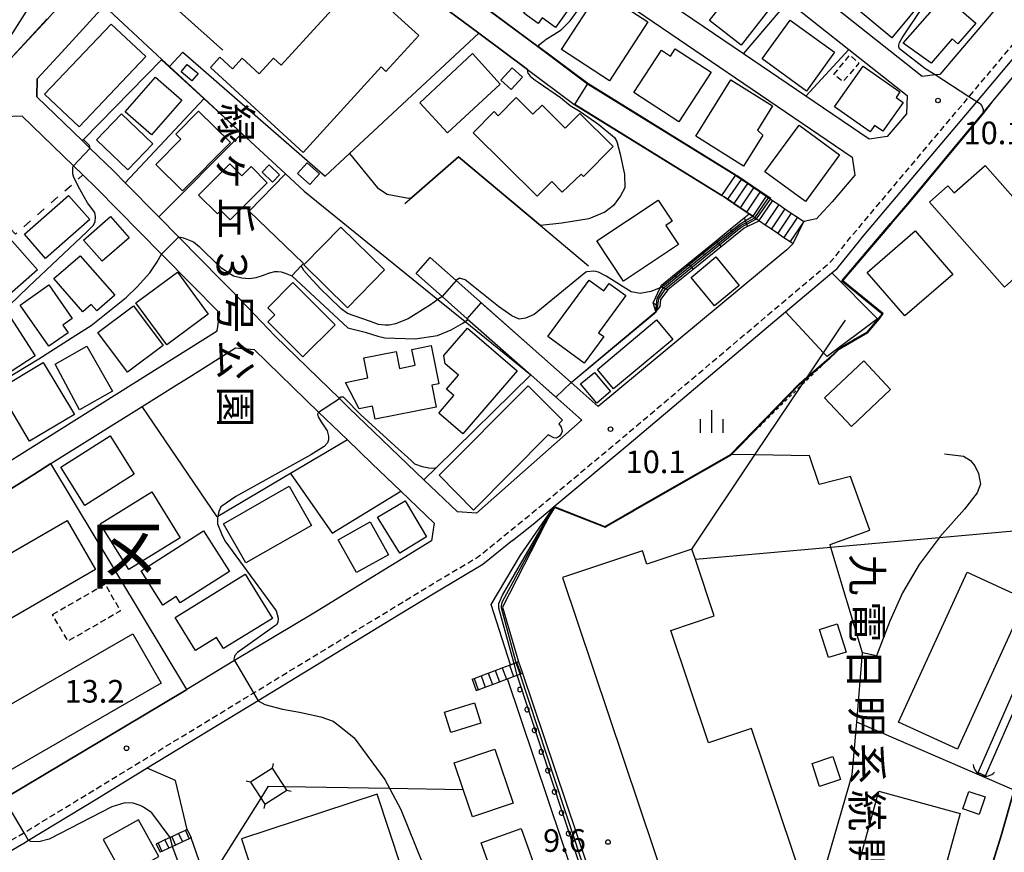
# Model space of a CAD drawing. Extents: x -14000 to -12000, y 97500 to 99000.
# Drawn here: x -13068 to -12905, y 98318 to 98456 of the extents above; entities that cross this region are included whole.
import ezdxf
from ezdxf.enums import TextEntityAlignment as Align

# ---------------------------------------------------------------- set-up
doc = ezdxf.new("R2010")
doc.units = 0
for name, pattern in [('221300', [1.5, 1, -0.5]), ('300300', [1.5, 1, -0.5]), ('620100', [3, 1.5, -1.5]), ('630100', [1, 0.5, -0.5])]:
    doc.linetypes.add(name, pattern=pattern)
for name, color, linetype in [('2101000', 7, 'Continuous'), ('2101001', 7, 'Continuous'), ('2213000', 7, '221300'), ('2214000', 3, 'Continuous'), ('2214111', 3, 'Continuous'), ('2214121', 3, 'Continuous'), ('2214990', 3, 'Continuous'), ('3001000', 4, 'Continuous'), ('3002000', 5, 'Continuous'), ('3003000', 7, '300300'), ('3004000', 5, 'Continuous'), ('4219000', 1, 'Continuous'), ('4219990', 1, 'Continuous'), ('4235000', 7, 'Continuous'), ('4235990', 7, 'Continuous'), ('4265000', 1, '426500'), ('5101000', 4, 'Continuous'), ('5101001', 4, 'Continuous'), ('6101110', 6, 'Continuous'), ('6101121', 6, 'Continuous'), ('6101990', 6, 'Continuous'), ('6110000', 1, '611000'), ('6110110', 1, '611011'), ('6110120', 1, 'Continuous'), ('6110990', 1, 'Continuous'), ('6130000', 3, '613000'), ('6201000', 6, '620100'), ('6301000', 3, '630100'), ('6334000', 3, 'Continuous'), ('7101000', 2, 'Continuous'), ('7101001', 8, 'Continuous'), ('7102000', 6, 'Continuous'), ('7102001', 8, 'Continuous'), ('7312000', 1, 'Continuous'), ('8111000', 7, 'Continuous'), ('8131000', 7, 'Continuous'), ('8162000', 3, 'Continuous')]:
    doc.layers.add(name, color=color, linetype=linetype)
doc.styles.add('@PlotAnnotation', font='@MS Gothic.ttf')
doc.styles.add('PlotAnnotation', font='MS Gothic.ttf')
doc.linetypes.add('426500', pattern='A,5,[7,dmdr.shx,S=0.05,R=0,X=0,Y=0],5', length=10)
doc.linetypes.add('611000', pattern='A,1,[3,dmdr.shx,S=0.2,R=0,X=0,Y=0],1', length=2)
doc.linetypes.add('611011', pattern='A,1,[3,dmdr.shx,S=0.2,R=0,X=0,Y=0],1', length=2)
doc.linetypes.add('613000', pattern='A,1,-0.75,[1,dmdr.shx,S=0.15,R=0,X=0,Y=0],-0.75,1', length=3.5)

# ---------------------------------------------------------------- blocks, each defined once
blk = doc.blocks.new('421900')
at = {"layer": '4219990'}
blk.add_arc((-0.313, 0), 0.812, 292.61986, 67.38014, dxfattribs=at)
blk = doc.blocks.new('633400')
at = {"layer": '6334000'}
for points in [[(0, -0.75), (0, 0.75)], [(-0.75, -0.75), (-0.75, 0.15)], [(0.75, -0.75), (0.75, 0.15)]]:
    blk.add_lwpolyline(points, dxfattribs=at)
blk = doc.blocks.new('731200')
at = {"layer": '7312000'}
blk.add_circle((0, 0), 0.15, dxfattribs=at)

msp = doc.modelspace()

# ---------------------------------------------------------------- linework, layer by layer
at = {"layer": '2101000', "flags": 128}
for points in [[(-12917.18, 98520.67), (-12933.54, 98510.78), (-12944.54, 98503.96), (-12952.65, 98498.94), (-12960.87, 98493.84), (-12974.34, 98484.64), (-12990.01, 98473.95), (-12971.41, 98461.31), (-12930.12, 98433.25), (-12929.72, 98430.23), (-12933.44, 98425.81), (-12934.87, 98424.3), (-12936.07, 98423.03), (-12938.16, 98422.55)], [(-12905.47, 98478.18), (-12897.81, 98471.02), (-12897.74, 98468.01), (-12915.64, 98446.94), (-12916.42, 98446.85), (-12918.54, 98446.57), (-12931.53, 98456.83), (-12944.73, 98467.24), (-12965.16, 98483.37), (-12964.84, 98486.29), (-12958.69, 98490.49), (-12951.2, 98495.13), (-12941.01, 98501.44)], [(-13028.81, 98485.66), (-13025.58, 98482.75), (-13000.67, 98460.25), (-12992.02, 98453.79), (-12983.94, 98447.76), (-12976.27, 98442.03), (-12951.73, 98426.86)], [(-12927.33, 98436.19), (-12937.85, 98443.34), (-12948.17, 98450.35), (-12968.21, 98463.97), (-12982.2, 98473.48), (-12981.11, 98475.18), (-12971.9, 98481.47), (-12969.04, 98481.33), (-12948.33, 98464.99), (-12940.74, 98458.99), (-12930.69, 98451.07), (-12921.05, 98443.46), (-12921.16, 98440.41), (-12924.35, 98436.63), (-12927.33, 98436.19)], [(-13057.7, 98435.93), (-13065.27, 98443.24), (-13065.21, 98446.2), (-13061.14, 98450.62), (-13054.1, 98458.28), (-13051.12, 98461.52), (-13050.66, 98462.02), (-13048.91, 98463.91)], [(-13097.15, 98458.17), (-13089.36, 98454.84), (-13089.23, 98454.78), (-13073.35, 98447.98), (-13070.47, 98448.61), (-13063.55, 98456.12)], [(-13080.14, 98376.4), (-13035.35, 98404.44), (-13034.94, 98407.38), (-13044.58, 98417.17), (-13055.35, 98428.1), (-13057.61, 98430.28), (-13059.19, 98431.81), (-13067.71, 98440.04), (-13070.85, 98439.92), (-13079.9, 98432.24), (-13087.91, 98425.45), (-13104.45, 98411.41), (-13116.63, 98401.08), (-13117.21, 98397.52), (-13109.73, 98379.44)], [(-12983.41, 98397.16), (-12974.95, 98389.68), (-12975.24, 98389.44), (-12992.42, 98374.26), (-12995.57, 98374.45), (-13001.12, 98379.77), (-13013.5, 98391.65), (-13015.13, 98393.24), (-13025.75, 98403.57), (-13029.25, 98407.21), (-13033.02, 98411.13), (-13034.73, 98412.87), (-13041.72, 98419.96), (-13045.04, 98423.33), (-13050.6, 98428.97), (-13052.53, 98430.94), (-13056.45, 98434.72), (-13057.7, 98435.93)], [(-12945.45, 98427.47), (-12946.47, 98428.15), (-12947.5, 98428.85), (-12948.54, 98429.55), (-12949.25, 98430.03), (-12949.47, 98430.17)], [(-12951.73, 98426.86), (-12951.36, 98426.63), (-12950.78, 98426.24), (-12949.74, 98425.54), (-12948.71, 98424.84), (-12947.69, 98424.15)], [(-12945.45, 98427.47), (-12944.39, 98426.76), (-12943.36, 98426.06), (-12942.32, 98425.36), (-12941.28, 98424.66), (-12940.25, 98423.96), (-12939.21, 98423.26), (-12938.16, 98422.55)], [(-12947.69, 98424.15), (-12947.2, 98423.83), (-12946.63, 98423.44), (-12945.59, 98422.74), (-12945.5, 98422.68), (-12944.56, 98422.04), (-12943.52, 98421.34), (-12942.49, 98420.64), (-12941.45, 98419.94), (-12940.41, 98419.24), (-12939.95, 98418.93)], [(-12939.95, 98418.93), (-12940.97, 98417.86), (-12941.91, 98417.08), (-12972.23, 98391.94), (-12976.72, 98395.91)], [(-12976.72, 98395.91), (-12981.59, 98400.22), (-12995.76, 98412.77), (-13000.08, 98416.59)], [(-13002.39, 98413.97), (-12998.09, 98410.16), (-12993.92, 98406.47), (-12983.41, 98397.16)], [(-13042.17, 98395.45), (-13039.58, 98397.08)], [(-13099.07, 98353.83), (-13100.35, 98356.95), (-13099.19, 98359.74), (-13065.78, 98380.66), (-13062.92, 98382.46), (-13047.83, 98391.91)], [(-12868.48, 98392.61), (-12875.82, 98381.48), (-12881.89, 98372.23), (-12886.59, 98364.67), (-12890.24, 98359.5), (-12892.71, 98355.14), (-12894.33, 98352.09), (-12895.83, 98349.09), (-12897.4, 98345.53), (-12899.05, 98341.32), (-12900.76, 98336.45), (-12902.78, 98330.09), (-12903.28, 98328.36), (-12905.48, 98320.82), (-12908.16, 98312.1), (-12909.87, 98307.23), (-12912.15, 98301.81), (-12915.97, 98294.34), (-12927.71, 98273.19), (-12930.71, 98267.79), (-12931.43, 98266.49), (-12934.03, 98261.84), (-12935.08, 98259.97), (-12935.1, 98259.93)], [(-13013.8, 98386.4), (-13009.72, 98382.48), (-13004.92, 98377.88)], [(-13004.92, 98377.88), (-12999.42, 98372.6), (-12999.87, 98369.68), (-13019.36, 98357.71), (-13032.48, 98349.82), (-13040.4, 98345.05)], [(-12986.41, 98369.72), (-12991.35, 98365.74), (-12999.3, 98361), (-13005.34, 98357.33)], [(-13040.4, 98345.05), (-13040.58, 98344.94), (-13074.33, 98324.82), (-13082.46, 98320.05), (-13085.41, 98320.68), (-13090.8, 98333.77)]]:
    msp.add_lwpolyline(points, dxfattribs=at)
at = {"layer": '2101001', "flags": 128}
for points in [[(-12949.47, 98430.17), (-12974.02, 98445.34), (-12982.25, 98451.49), (-12998.12, 98463.34), (-12998.63, 98463.79)], [(-12986.41, 98369.72), (-12983.03, 98372.45), (-12979.55, 98375.35), (-12979.47, 98375.41), (-12979.41, 98375.46), (-12967.1, 98385.72), (-12941.17, 98407.6), (-12933.5, 98414.08), (-12932.65, 98414.8), (-12928.9, 98419.41), (-12928.54, 98419.84), (-12909.51, 98442.4), (-12896.61, 98457.71)], [(-13002.39, 98413.97), (-13000.08, 98416.59)], [(-13039.58, 98397.08), (-13032.32, 98401.62), (-13029.24, 98401.39), (-13018.57, 98391.01), (-13016.28, 98388.78), (-13013.8, 98386.4)], [(-13047.83, 98391.91), (-13042.17, 98395.45)], [(-13005.34, 98357.33), (-13028.6, 98343.17), (-13046.95, 98332), (-13055.34, 98326.9), (-13066.62, 98320.05), (-13067.44, 98319.55), (-13077.1, 98313.95), (-13077.44, 98310.86), (-13073.68, 98307.06), (-13062.2, 98295.41), (-13057.84, 98291), (-13031.63, 98264.43), (-13020.46, 98253.28), (-13017.86, 98250.69), (-13010.63, 98243.29), (-13003.44, 98235.93)]]:
    msp.add_lwpolyline(points, dxfattribs=at)
at = {"layer": '2213000', "flags": 128}
msp.add_lwpolyline([(-13077.44, 98310.86), (-13078.7, 98312.25), (-13078.96, 98312.97), (-13078.82, 98314.18), (-13078.5, 98314.87), (-13067.6, 98321.19), (-13000.07, 98362.29), (-12992.21, 98366.97), (-12983.98, 98373.61), (-12968.06, 98386.87), (-12933.72, 98415.86), (-12930.05, 98420.36), (-12910.79, 98443.23), (-12874.95, 98485.75), (-12841.1, 98526.72), (-12839.87, 98527.13), (-12838.81, 98527.27), (-12836.86, 98526.77)], dxfattribs=at)
at = {"layer": '2214000', "flags": 128}
for points in [[(-12945.45, 98427.47), (-12946.47, 98428.15), (-12947.5, 98428.85), (-12948.54, 98429.55), (-12949.25, 98430.03), (-12949.47, 98430.17)], [(-12951.73, 98426.86), (-12951.36, 98426.63), (-12950.78, 98426.24), (-12949.74, 98425.54), (-12948.71, 98424.84), (-12947.69, 98424.15)], [(-12945.45, 98427.47), (-12944.39, 98426.76), (-12943.36, 98426.06), (-12942.32, 98425.36), (-12941.28, 98424.66), (-12940.25, 98423.96), (-12939.21, 98423.26), (-12938.16, 98422.55)], [(-12947.69, 98424.15), (-12947.2, 98423.83), (-12946.63, 98423.44), (-12945.59, 98422.74), (-12945.5, 98422.68), (-12944.56, 98422.04), (-12943.52, 98421.34), (-12942.49, 98420.64), (-12941.45, 98419.94), (-12940.41, 98419.24), (-12939.95, 98418.93)], [(-12993.13, 98346.77), (-12992.8, 98346.89), (-12991.63, 98347.32), (-12990.46, 98347.76), (-12989.29, 98348.2), (-12988.12, 98348.63), (-12986.95, 98349.07), (-12986.75, 98349.14), (-12986.17, 98349.36), (-12985.78, 98349.5), (-12985.45, 98349.63)], [(-12992.43, 98344.89), (-12992.11, 98345.01), (-12990.94, 98345.45), (-12989.76, 98345.89), (-12988.59, 98346.32), (-12987.42, 98346.76), (-12987.24, 98346.83), (-12986.25, 98347.19), (-12985.66, 98347.41), (-12985.08, 98347.63), (-12984.75, 98347.75)], [(-13040.33, 98321.83), (-13040.63, 98321.69), (-13041.76, 98321.17), (-13042.9, 98320.64), (-13043.18, 98320.51), (-13044.03, 98320.12), (-13045.17, 98319.6), (-13045.46, 98319.46)], [(-13039.7, 98320.46), (-13040, 98320.33), (-13041.13, 98319.8), (-13042.27, 98319.28), (-13042.79, 98319.04), (-13043.4, 98318.76), (-13044.54, 98318.23), (-13044.83, 98318.1)]]:
    msp.add_lwpolyline(points, dxfattribs=at)
at = {"layer": '2214111', "flags": 128}
for points in [[(-12951.73, 98426.86), (-12949.47, 98430.17)], [(-12993.13, 98346.77), (-12992.43, 98344.89)], [(-13045.46, 98319.46), (-13044.83, 98318.1)]]:
    msp.add_lwpolyline(points, dxfattribs=at)
at = {"layer": '2214121', "flags": 128}
for points in [[(-12939.95, 98418.93), (-12938.16, 98422.55)], [(-12985.45, 98349.63), (-12984.75, 98347.75)], [(-13040.33, 98321.83), (-13039.7, 98320.46)]]:
    msp.add_lwpolyline(points, dxfattribs=at)
at = {"layer": '2214990', "flags": 128}
for points in [[(-12948.54, 98429.55), (-12950.78, 98426.24)], [(-12947.5, 98428.85), (-12949.74, 98425.54)], [(-12946.47, 98428.15), (-12948.71, 98424.84)], [(-12945.43, 98427.45), (-12947.67, 98424.14)], [(-12944.39, 98426.76), (-12946.63, 98423.44)], [(-12943.36, 98426.06), (-12945.59, 98422.74)], [(-12942.32, 98425.36), (-12944.56, 98422.04)], [(-12941.28, 98424.66), (-12943.52, 98421.34)], [(-12940.25, 98423.96), (-12942.49, 98420.64)], [(-12939.21, 98423.26), (-12941.45, 98419.94)], [(-12938.18, 98422.56), (-12940.41, 98419.24)], [(-12985.78, 98349.5), (-12985.08, 98347.63)], [(-12990.46, 98347.76), (-12989.76, 98345.89)], [(-12989.29, 98348.2), (-12988.59, 98346.32)], [(-12988.12, 98348.63), (-12987.42, 98346.76)], [(-12986.95, 98349.07), (-12986.25, 98347.19)], [(-12992.8, 98346.89), (-12992.11, 98345.01)], [(-12991.63, 98347.32), (-12990.94, 98345.45)], [(-13040.63, 98321.69), (-13040, 98320.33)], [(-13044.03, 98320.12), (-13043.4, 98318.76)], [(-13042.9, 98320.64), (-13042.27, 98319.28)], [(-13041.76, 98321.17), (-13041.13, 98319.8)], [(-13045.17, 98319.6), (-13044.54, 98318.23)]]:
    msp.add_lwpolyline(points, dxfattribs=at)
at = {"layer": '3001000', "flags": 128}
for points in [[(-12984.94, 98469.02), (-12974.46, 98461.54), (-12979.32, 98454.72), (-12981.54, 98456.31), (-12982.2, 98455.38), (-12984.58, 98457.08), (-12984, 98457.89), (-12986.53, 98459.69), (-12987.34, 98458.55), (-12989.73, 98460.25), (-12988.93, 98461.36), (-12989.91, 98462.05), (-12984.94, 98469.02)], [(-12953.78, 98455.87), (-12947.66, 98463.76), (-12942.4, 98459.68), (-12948.52, 98451.79), (-12953.78, 98455.87)], [(-12978.31, 98451.07), (-12971.95, 98460.81), (-12964, 98455.63), (-12970.36, 98445.88), (-12978.31, 98451.07)], [(-12921.68, 98452.09), (-12914.83, 98459.94), (-12909.66, 98455.42), (-12912.64, 98452.01), (-12913.56, 98452.81), (-12917.07, 98448.8), (-12921.68, 98452.09)], [(-12940.43, 98455.94), (-12933.06, 98450.59), (-12937.71, 98444.17), (-12945.08, 98449.52), (-12940.43, 98455.94)], [(-13047.2, 98449.91), (-13058.27, 98438.25), (-13063.97, 98443.68), (-13052.96, 98455.24), (-13047.2, 98449.91)], [(-12953.51, 98447.3), (-12958.85, 98439.09), (-12966.32, 98443.95), (-12961.77, 98450.95), (-12960.25, 98449.96), (-12959.47, 98451.17), (-12953.51, 98447.3)], [(-13001.77, 98442.23), (-12993.05, 98450.41), (-12988.46, 98445.3), (-12997.18, 98437.25), (-13001.77, 98442.23)], [(-13040.32, 98448.57), (-13038.54, 98447.09), (-13039.55, 98445.87), (-13041.33, 98447.34), (-13040.32, 98448.57)], [(-12984.78, 98446.47), (-12986.68, 98444.41), (-12988.38, 98445.98), (-12986.48, 98448.04), (-12984.78, 98446.47)], [(-12933.07, 98441.57), (-12928.34, 98448.32), (-12922.24, 98444.04), (-12922.88, 98443.12), (-12921.7, 98442.3), (-12925.06, 98437.51), (-12926.43, 98438.46), (-12927.16, 98437.43), (-12933.07, 98441.57)], [(-13041.23, 98442.66), (-13046.23, 98436.94), (-13050.6, 98440.76), (-13045.6, 98446.47), (-13041.23, 98442.66)], [(-12943.33, 98441.75), (-12945.85, 98437.71), (-12944.96, 98436.89), (-12948.16, 98431.75), (-12956.08, 98436.68), (-12950.24, 98446.06), (-12943.33, 98441.75)], [(-12982.34, 98426.76), (-12992.96, 98437.28), (-12989.5, 98440.77), (-12988.81, 98440.09), (-12985.83, 98443.09), (-12983.04, 98440.32), (-12981.52, 98441.84), (-12977.69, 98438.04), (-12975.29, 98440.47), (-12969.75, 98434.98), (-12974.66, 98430.03), (-12975.05, 98430.41), (-12978.19, 98427.43), (-12979.91, 98429.22), (-12982.34, 98426.76)], [(-13045.54, 98432.01), (-13041.41, 98436.2), (-13042.25, 98437.02), (-13038.46, 98440.87), (-13033.19, 98435.68), (-13041.11, 98427.64), (-13045.54, 98432.01)], [(-13051.24, 98440.4), (-13046.06, 98435.43), (-13050.19, 98431.12), (-13055.38, 98436.09), (-13051.24, 98440.4)], [(-12938.95, 98438.54), (-12932.22, 98433.6), (-12937.89, 98425.86), (-12944.62, 98430.8), (-12938.95, 98438.54)], [(-13027.07, 98428.98), (-13033.24, 98422.84), (-13034.78, 98424.39), (-13035.34, 98423.82), (-13038.46, 98426.95), (-13033.26, 98432.12), (-13031.27, 98430.12), (-13029.74, 98431.65), (-13027.07, 98428.98)], [(-13026.75, 98431.94), (-13025.05, 98430.3), (-13026.21, 98429.09), (-13027.92, 98430.73), (-13026.75, 98431.94)], [(-13018.43, 98430.46), (-13020, 98428.69), (-13022.05, 98430.5), (-13020.47, 98432.27), (-13018.43, 98430.46)], [(-12897.29, 98416.01), (-12901.09, 98412.73), (-12902.23, 98414.07), (-12904.9, 98411.71), (-12917.34, 98425.77), (-12914.28, 98428.47), (-12913.26, 98427.31), (-12908.11, 98431.87), (-12896.88, 98419.17), (-12898.69, 98417.57), (-12897.29, 98416.01)], [(-13076.35, 98427.2), (-13065.16, 98414.57), (-13071.24, 98409.18), (-13082.43, 98421.81), (-13076.35, 98427.2)], [(-13056.5, 98422.88), (-13063.81, 98416.45), (-13067.32, 98420.45), (-13060.02, 98426.87), (-13056.5, 98422.88)], [(-12959.98, 98422.6), (-12961.01, 98421.91), (-12958.92, 98418.78), (-12968.05, 98412.69), (-12972.48, 98419.35), (-12962.32, 98426.12), (-12959.98, 98422.6)], [(-13057.5, 98419.5), (-13053.06, 98423.39), (-13049.98, 98419.88), (-13054.42, 98415.98), (-13057.5, 98419.5)], [(-13014.88, 98421.62), (-13007.65, 98414.54), (-13013.77, 98408.29), (-13021, 98415.37), (-13014.88, 98421.62)], [(-12927.65, 98414.12), (-12919.69, 98421), (-12913.48, 98413.81), (-12921.44, 98406.94), (-12927.65, 98414.12)], [(-13052.34, 98410.35), (-13055.31, 98407.75), (-13056.26, 98408.84), (-13057.63, 98407.63), (-13062.42, 98413.1), (-13058.08, 98416.9), (-13052.34, 98410.35)], [(-12948.85, 98411.99), (-12952.95, 98408.59), (-12956.85, 98413.3), (-12952.75, 98416.7), (-12948.85, 98411.99)], [(-13048.86, 98409.07), (-13041.96, 98414.16), (-13036.84, 98407.21), (-13043.74, 98402.12), (-13048.86, 98409.07)], [(-13059.38, 98406.49), (-13060.95, 98405.38), (-13060.09, 98404.15), (-13063.28, 98401.91), (-13068.04, 98408.71), (-13063.27, 98412.05), (-13059.38, 98406.49)], [(-13022.81, 98412.45), (-13015.82, 98405.47), (-13021.16, 98400.13), (-13026.97, 98405.93), (-13025.81, 98407.09), (-13026.99, 98408.27), (-13022.81, 98412.45)], [(-12967.68, 98410.29), (-12972.19, 98404.15), (-12971.32, 98403.51), (-12974.55, 98399.11), (-12980.57, 98403.53), (-12973.73, 98412.84), (-12971.3, 98411.06), (-12970.4, 98412.29), (-12967.68, 98410.29)], [(-13044.32, 98402.02), (-13050.26, 98397.59), (-13055.17, 98404.18), (-13049.24, 98408.61), (-13044.32, 98402.02)], [(-13065.54, 98400.3), (-13073.52, 98395.15), (-13078.11, 98402.26), (-13070.13, 98407.41), (-13065.54, 98400.3)], [(-12985.66, 98397.83), (-12994.65, 98387.38), (-12998.64, 98390.81), (-12996.14, 98393.72), (-12997.38, 98394.79), (-12995.4, 98397.1), (-12997.62, 98399.01), (-12997.82, 98400.35), (-12993.9, 98404.91), (-12985.66, 98397.83)], [(-12959.88, 98403), (-12969.67, 98394.86), (-12972.35, 98398.04), (-12962.57, 98406.27), (-12959.88, 98403)], [(-13056.97, 98401.9), (-13052.72, 98394.48), (-13058.17, 98391.35), (-13062.2, 98398.91), (-13056.97, 98401.9)], [(-12999.11, 98391.8), (-13009.18, 98389.82), (-13009.61, 98391.99), (-13011.82, 98391.51), (-13014.1, 98395.89), (-13010.39, 98396.65), (-13011.05, 98399.98), (-13005.7, 98401.04), (-13005.15, 98398.24), (-13002.59, 98398.75), (-13003.11, 98401.37), (-12999.89, 98402), (-12998.64, 98395.66), (-12999.82, 98395.43), (-12999.11, 98391.8)], [(-13064.2, 98399.22), (-13059.04, 98390.62), (-13066.47, 98386.17), (-13071.63, 98394.77), (-13064.2, 98399.22)], [(-12934.75, 98393.37), (-12928.24, 98399.49), (-12923.78, 98394.73), (-12930.28, 98388.62), (-12934.75, 98393.37)], [(-12972.83, 98397.57), (-12970.19, 98394.4), (-12972.44, 98392.46), (-12975.15, 98395.66), (-12972.83, 98397.57)], [(-13061.3, 98381.86), (-13053.12, 98387.05), (-13049.11, 98380.72), (-13057.29, 98375.53), (-13061.3, 98381.86)], [(-13041.49, 98370.18), (-13050.03, 98364.9), (-13054.74, 98372.51), (-13046.2, 98377.79), (-13041.49, 98370.18)], [(-13034.3, 98372.51), (-13023.46, 98378.7), (-13019.76, 98372.22), (-13030.61, 98366.03), (-13034.3, 98372.51)], [(-13004.23, 98376.31), (-13000.69, 98370.35), (-13005.12, 98367.61), (-13008.82, 98373.59), (-13004.23, 98376.31)], [(-13010.04, 98372.83), (-13006.99, 98367.33), (-13012.29, 98364.41), (-13015.34, 98369.86), (-13010.04, 98372.83)], [(-13033.35, 98364.59), (-13041.5, 98359.38), (-13042.18, 98360.45), (-13044.37, 98359.04), (-13047.98, 98364.68), (-13037.64, 98371.3), (-13033.35, 98364.59)], [(-13026.21, 98356.81), (-13034.34, 98351.82), (-13035.48, 98353.68), (-13038.99, 98351.52), (-13042.35, 98356.99), (-13030.71, 98364.14), (-13026.21, 98356.81)], [(-12901.37, 98360.01), (-12912.71, 98335.17), (-12922.45, 98339.61), (-12911.1, 98364.46), (-12901.37, 98360.01)], [(-12934.07, 98350.32), (-12935.56, 98355), (-12932.66, 98355.93), (-12931.16, 98351.25), (-12934.07, 98350.32)], [(-12992.73, 98342.83), (-12991.69, 98339.44), (-12996.65, 98337.92), (-12997.69, 98341.31), (-12992.73, 98342.83)], [(-12989.38, 98335.16), (-12986.35, 98326.2), (-12993.05, 98323.93), (-12994.59, 98328.5), (-12996.08, 98332.89), (-12989.38, 98335.16)], [(-12912.27, 98324.5), (-12917.01, 98307.32), (-12917.52, 98305.47), (-12918.72, 98305.81), (-12919.77, 98302.01), (-12932.02, 98305.4), (-12925.72, 98328.21), (-12912.27, 98324.5)], [(-12908.11, 98327.24), (-12909.1, 98324.35), (-12911.8, 98325.27), (-12910.8, 98328.17), (-12908.11, 98327.24)], [(-12985.02, 98322.01), (-12981.87, 98313.21), (-12988.48, 98310.84), (-12991.63, 98319.64), (-12985.02, 98322.01)]]:
    msp.add_lwpolyline(points, close=True, dxfattribs=at)
at = {"layer": '3002000', "flags": 128}
for points in [[(-12923.77, 98465.31), (-12917.61, 98460.2), (-12923.59, 98452.99), (-12929.75, 98458.1), (-12923.77, 98465.31)], [(-13078.05, 98464.52), (-13066.99, 98457.44), (-13072.7, 98448.51), (-13083.77, 98455.59), (-13078.05, 98464.52)], [(-13012.05, 98459.7), (-13010.61, 98461.28), (-13001.98, 98453.38), (-13007.42, 98447.43), (-13008.21, 98448.16), (-13021.14, 98434.02), (-13036.5, 98448.06), (-13034.93, 98449.77), (-13032.85, 98447.88), (-13031.26, 98449.62), (-13028.41, 98447.01), (-13026.02, 98449.61), (-13024.79, 98448.48), (-13013.4, 98460.94), (-13012.05, 98459.7)], [(-12978.16, 98389.64), (-12978.75, 98389.05), (-12978.37, 98388.5), (-12978.22, 98387.79), (-12978.39, 98387.41), (-12978.62, 98386.99), (-12979.17, 98386.68), (-12979.6, 98386.74), (-12980.54, 98387.24), (-12992.92, 98374.73), (-12998.61, 98380.55), (-12983.84, 98395.34), (-12978.16, 98389.64)], [(-13091.92, 98354.74), (-13060.21, 98373.05), (-13055.52, 98364.93), (-13087.23, 98346.61), (-13091.92, 98354.74)], [(-13082.04, 98335.44), (-13049.36, 98354.25), (-13044.66, 98346.07), (-13077.33, 98327.26), (-13082.04, 98335.44)]]:
    msp.add_lwpolyline(points, close=True, dxfattribs=at)
at = {"layer": '3003000', "flags": 128}
for points in [[(-12933.18, 98446.9), (-12930.54, 98450.12), (-12929.02, 98448.82), (-12931.64, 98445.76), (-12933.18, 98446.9)], [(-13062.66, 98357.47), (-13053.97, 98362.49), (-13051.41, 98358.06), (-13060.1, 98353.04), (-13062.66, 98357.47)]]:
    msp.add_lwpolyline(points, close=True, dxfattribs=at)
at = {"layer": '3004000', "flags": 128}
msp.add_lwpolyline([(-12935.54, 98328.98), (-12936.79, 98332.8), (-12933.34, 98333.93), (-12932.09, 98330.11), (-12935.54, 98328.98)], close=True, dxfattribs=at)
at = {"layer": '4235000', "flags": 128}
msp.add_lwpolyline([(-13023.84, 98328.38), (-13026.19, 98332.03), (-13029.83, 98329.68), (-13027.48, 98326.04), (-13023.84, 98328.38)], close=True, dxfattribs=at)
at = {"layer": '4235990', "flags": 128}
for points in [[(-13026.19, 98332.03), (-13026.03, 98332.76)], [(-13029.83, 98329.68), (-13030.56, 98329.84)], [(-13023.84, 98328.38), (-13023.11, 98328.22)], [(-13027.48, 98326.04), (-13027.64, 98325.31)]]:
    msp.add_lwpolyline(points, dxfattribs=at)
at = {"layer": '4265000', "flags": 128}
for points in [[(-12184.99, 98443.94), (-12183.72, 98462.12), (-12182.12, 98484.9), (-12181.75, 98490.07), (-12186.7, 98491.37), (-12203.08, 98495.66), (-12208.61, 98497.11), (-12212.53, 98498.14), (-12214.44, 98498.63), (-12220.7, 98500.23), (-12235.1, 98504.17), (-12243.58, 98506.49), (-12247.58, 98507.59), (-12253.5, 98509.21), (-12254.2, 98509.4), (-12260.01, 98510.99), (-12298.99, 98521.65), (-12301.47, 98522.33), (-12305.06, 98523.31), (-12323.7, 98528.42), (-12338.55, 98532.48), (-12343.35, 98533.79), (-12344.83, 98534.2), (-12393.26, 98547.45), (-12397.66, 98548.66), (-12402.07, 98549.8), (-12499.05, 98575.03), (-12507.03, 98577.11), (-12619.94, 98606.48), (-12623.71, 98607.46), (-12627.33, 98608.4), (-12630.62, 98606.04), (-12633.66, 98603.86), (-12638.68, 98600.26), (-12640.1, 98599.25), (-12643.03, 98597.15), (-12660.58, 98584.58), (-12664.31, 98581.91), (-12666.52, 98580.33), (-12668.01, 98579.26), (-12670.02, 98577.82), (-12694.38, 98560.37), (-12695.46, 98559.6), (-12699.05, 98557.03), (-12702.03, 98554.89), (-12711.52, 98548.09), (-12714.87, 98545.7), (-12718.33, 98543.21), (-12721.82, 98540.71), (-12724.41, 98538.86), (-12727, 98537), (-12728.61, 98535.85), (-12747.94, 98522.01), (-12748.66, 98521.49), (-12754.26, 98517.47), (-12764.04, 98510.47), (-12772.23, 98504.6), (-12775.54, 98502.23), (-12778.86, 98499.86), (-12781.29, 98497.25), (-12784.02, 98494.33), (-12786.76, 98491.41), (-12786.9, 98491.25), (-12801.97, 98475.13), (-12824.85, 98450.65), (-12829.87, 98445.28), (-12849.7, 98424.06), (-12851.15, 98422.52), (-12851.22, 98422.44), (-12856.96, 98416.3), (-12864.33, 98408.41), (-12865.17, 98407.51), (-12867.92, 98404.57), (-12876.55, 98395.33), (-12896.11, 98374.4), (-12898.61, 98371.73), (-12902.77, 98371.35), (-12915.73, 98370.19), (-12933.66, 98368.57), (-12956.13, 98366.55)], [(-12956.72, 98368.31), (-12946.25, 98383.9), (-12938.44, 98395.54), (-12937.56, 98396.84), (-12934.88, 98400.83), (-12932.25, 98404.76), (-12931.24, 98406.25)], [(-12956.72, 98368.31), (-12964.15, 98365.82), (-12964.9, 98368.04), (-12978.13, 98363.6), (-12955.29, 98295.51), (-12941.21, 98300.23), (-12944.13, 98308.94), (-12937.61, 98311.13), (-12946.82, 98338.6), (-12953.93, 98336.22), (-12960.17, 98354.84), (-12953, 98357.24), (-12956.13, 98366.55), (-12956.72, 98368.31)], [(-13108.68, 98275.32), (-13093.03, 98280.15), (-13086.09, 98282.29), (-13082.08, 98283.53), (-13071.63, 98286.75), (-13066.26, 98288.4), (-13064.31, 98289.01), (-13057.84, 98291), (-13051.04, 98293.1), (-13049.15, 98293.68), (-13047.75, 98295.89), (-13047.34, 98296.55), (-13044.28, 98301.4), (-13039.14, 98309.54), (-13037.05, 98312.86), (-13028.11, 98327.02), (-13026.85, 98329.03), (-13024.23, 98328.99), (-13006.82, 98328.7), (-12994.59, 98328.5)], [(-13025.25, 98301.76), (-13018.38, 98280.9), (-13007.18, 98284.58), (-13006.22, 98281.66), (-12994.9, 98285.39), (-13008.84, 98327.73), (-13031.36, 98320.32), (-13025.25, 98301.76)]]:
    msp.add_lwpolyline(points, dxfattribs=at)
at = {"layer": '5101000', "flags": 128}
for points in [[(-12909.28, 98331.27), (-12909.27, 98331.31), (-12897.49, 98358.12), (-12897.47, 98358.16)], [(-12908.07, 98330.76), (-12896.25, 98357.66), (-12896.24, 98357.7)]]:
    msp.add_lwpolyline(points, dxfattribs=at)
at = {"layer": '5101001', "flags": 128}
msp.add_lwpolyline([(-12909.28, 98331.27), (-12908.07, 98330.76)], dxfattribs=at)
at = {"layer": '6101110', "flags": 128}
msp.add_lwpolyline([(-12962.68, 98407.65), (-12963.14, 98409.09), (-12961.96, 98411.6), (-12961.87, 98411.79), (-12961.75, 98412.04), (-12959.64, 98413.75), (-12957.32, 98415.63), (-12955, 98417.51), (-12952.68, 98419.39), (-12950.36, 98421.27), (-12948.04, 98423.15), (-12947.2, 98423.83)], dxfattribs=at)
at = {"layer": '6101121', "flags": 128}
msp.add_lwpolyline([(-12947.2, 98423.83), (-12946.63, 98423.44), (-12945.59, 98422.74), (-12945.5, 98422.68), (-12947.49, 98421.72), (-12948.06, 98421.45), (-12951.87, 98418.38), (-12956.52, 98414.64), (-12960.66, 98411.3), (-12960.7, 98411.24), (-12961.92, 98409.62), (-12962, 98408.46), (-12962.68, 98407.65)], dxfattribs=at)
at = {"layer": '6101990', "flags": 128}
for points in [[(-12948.04, 98423.15), (-12947.49, 98421.72)], [(-12950.36, 98421.27), (-12949.95, 98420.76)], [(-12952.68, 98419.39), (-12951.87, 98418.38)], [(-12955, 98417.51), (-12954.6, 98417.01)], [(-12957.32, 98415.63), (-12956.52, 98414.64)], [(-12959.64, 98413.75), (-12959.24, 98413.26)], [(-12961.87, 98411.79), (-12960.7, 98411.24)], [(-12963.14, 98409.09), (-12962.57, 98408.78)]]:
    msp.add_lwpolyline(points, dxfattribs=at)
at = {"layer": '6110000', "flags": 128}
for points in [[(-12948.17, 98450.35), (-12940.74, 98458.99)], [(-13054.1, 98458.28), (-13044.55, 98449.41), (-13043.29, 98448.25), (-13041.09, 98450.63), (-13017.49, 98430.05), (-13013.44, 98433.82), (-12992.02, 98453.79)], [(-12932.34, 98401.49), (-12929.95, 98402.9), (-12929.69, 98403.05), (-12927.64, 98404.25), (-12925.71, 98406.53), (-12925.14, 98407.29), (-12925.22, 98407.35), (-12931.86, 98412.74), (-12923.78, 98422.21), (-12923.75, 98422.25), (-12920.63, 98425.9), (-12896.5, 98454.9), (-12887.59, 98448.14)], [(-13061.14, 98450.62), (-13065.21, 98446.2), (-13065.27, 98443.24), (-13057.7, 98435.93), (-13057.5, 98436.13), (-13044.55, 98449.41)], [(-12937.85, 98443.34), (-12930.69, 98451.07)], [(-13043.29, 98448.25), (-13037.53, 98442.92), (-13031.29, 98437.15), (-13024.07, 98430.48), (-13030.09, 98424.26), (-13021.08, 98415.61), (-13021.44, 98415.23), (-13022.98, 98413.56), (-13013.74, 98404.95)], [(-13004.28, 98425.55), (-13003.12, 98426.56), (-12995.38, 98433.29), (-12981.81, 98421.93), (-12973.82, 98415.24)], [(-13024.07, 98430.48), (-13020.95, 98427.6)], [(-12981.59, 98400.22), (-12976.72, 98395.91), (-12962.68, 98407.65)], [(-13001.12, 98379.77), (-12999.03, 98381.82), (-12983.41, 98397.16), (-12974.95, 98389.68)], [(-12868.48, 98392.61), (-12875.82, 98381.48), (-12881.89, 98372.23), (-12886.59, 98364.67), (-12890.24, 98359.5), (-12892.71, 98355.14), (-12894.33, 98352.09), (-12895.83, 98349.09), (-12897.4, 98345.53), (-12899.05, 98341.32), (-12900.76, 98336.45), (-12902.78, 98330.09), (-12903.28, 98328.36), (-12905.48, 98320.82), (-12908.16, 98312.1), (-12909.87, 98307.23), (-12912.15, 98301.81), (-12915.97, 98294.34), (-12927.71, 98273.19), (-12930.71, 98267.79), (-12931.43, 98266.49), (-12934.03, 98261.84), (-12935.08, 98259.97), (-12935.1, 98259.93)], [(-12979.55, 98375.35), (-12979.52, 98375.33), (-12971.11, 98372.06), (-12970.94, 98372.16), (-12966.61, 98374.64), (-12966.42, 98374.75), (-12950.3, 98383.96)], [(-13074.33, 98324.82), (-13040.58, 98344.94), (-13040.4, 98345.05), (-13062.92, 98382.46)], [(-13016.3, 98370.96), (-13004.92, 98377.88), (-13009.72, 98382.48)], [(-13065.78, 98380.66), (-13099.19, 98359.74), (-13100.35, 98356.95), (-13099.07, 98353.83)]]:
    msp.add_lwpolyline(points, dxfattribs=at)
at = {"layer": '6110110', "flags": 128}
for points in [[(-12986.75, 98349.14), (-12989.96, 98359.13), (-12985.13, 98367.31), (-12979.55, 98375.35)], [(-12971.18, 98298.94), (-12971.54, 98300), (-12987.24, 98346.83)]]:
    msp.add_lwpolyline(points, dxfattribs=at)
at = {"layer": '6110120', "flags": 128}
for points in [[(-12979.55, 98375.35), (-12979.85, 98374.77), (-12988.09, 98358.7), (-12985.45, 98349.63), (-12985.78, 98349.5), (-12986.16, 98349.36), (-12986.75, 98349.14)], [(-12987.24, 98346.83), (-12986.25, 98347.19), (-12985.66, 98347.41), (-12985.08, 98347.63), (-12984.75, 98347.75), (-12968.67, 98299.86), (-12968.89, 98299.79), (-12970.06, 98299.35), (-12971.18, 98298.94)]]:
    msp.add_lwpolyline(points, dxfattribs=at)
at = {"layer": '6110990', "flags": 128}
for points in [[(-12985.26, 98345.4), (-12985.37, 98345.36), (-12985.47, 98345.3), (-12985.53, 98345.2), (-12985.57, 98345.09), (-12985.57, 98344.97), (-12985.53, 98344.86), (-12985.47, 98344.76), (-12985.37, 98344.7), (-12985.26, 98344.66), (-12985.14, 98344.66), (-12985.03, 98344.7), (-12984.93, 98344.76), (-12984.87, 98344.86), (-12984.83, 98344.97), (-12984.83, 98345.09), (-12984.87, 98345.2), (-12984.93, 98345.3), (-12985.03, 98345.36), (-12985.14, 98345.4), (-12985.26, 98345.4)], [(-12984.09, 98342.09), (-12984.2, 98342.05), (-12984.3, 98341.99), (-12984.36, 98341.89), (-12984.4, 98341.78), (-12984.4, 98341.66), (-12984.36, 98341.55), (-12984.3, 98341.45), (-12984.2, 98341.39), (-12984.09, 98341.35), (-12983.97, 98341.35), (-12983.86, 98341.39), (-12983.76, 98341.45), (-12983.7, 98341.55), (-12983.66, 98341.66), (-12983.66, 98341.78), (-12983.7, 98341.89), (-12983.76, 98341.99), (-12983.86, 98342.05), (-12983.97, 98342.09), (-12984.09, 98342.09)], [(-12982.87, 98338.65), (-12982.98, 98338.61), (-12983.08, 98338.55), (-12983.14, 98338.45), (-12983.18, 98338.34), (-12983.18, 98338.22), (-12983.14, 98338.11), (-12983.08, 98338.01), (-12982.98, 98337.95), (-12982.87, 98337.91), (-12982.75, 98337.91), (-12982.64, 98337.95), (-12982.54, 98338.01), (-12982.48, 98338.11), (-12982.44, 98338.22), (-12982.44, 98338.34), (-12982.48, 98338.45), (-12982.54, 98338.55), (-12982.64, 98338.61), (-12982.75, 98338.65), (-12982.87, 98338.65)], [(-12981.73, 98335.07), (-12981.84, 98335.03), (-12981.94, 98334.97), (-12982, 98334.87), (-12982.04, 98334.76), (-12982.04, 98334.64), (-12982, 98334.53), (-12981.94, 98334.43), (-12981.84, 98334.37), (-12981.73, 98334.33), (-12981.61, 98334.33), (-12981.5, 98334.37), (-12981.4, 98334.43), (-12981.34, 98334.53), (-12981.3, 98334.64), (-12981.3, 98334.76), (-12981.34, 98334.87), (-12981.4, 98334.97), (-12981.5, 98335.03), (-12981.61, 98335.07), (-12981.73, 98335.07)], [(-12980.65, 98331.98), (-12980.76, 98331.94), (-12980.86, 98331.88), (-12980.92, 98331.78), (-12980.96, 98331.67), (-12980.96, 98331.55), (-12980.92, 98331.44), (-12980.86, 98331.34), (-12980.76, 98331.28), (-12980.65, 98331.24), (-12980.53, 98331.24), (-12980.42, 98331.28), (-12980.32, 98331.34), (-12980.26, 98331.44), (-12980.22, 98331.55), (-12980.22, 98331.67), (-12980.26, 98331.78), (-12980.32, 98331.88), (-12980.42, 98331.94), (-12980.53, 98331.98), (-12980.65, 98331.98)], [(-12979.53, 98328.44), (-12979.64, 98328.4), (-12979.74, 98328.34), (-12979.8, 98328.24), (-12979.84, 98328.13), (-12979.84, 98328.01), (-12979.8, 98327.9), (-12979.74, 98327.8), (-12979.64, 98327.74), (-12979.53, 98327.7), (-12979.41, 98327.7), (-12979.3, 98327.74), (-12979.2, 98327.8), (-12979.14, 98327.9), (-12979.1, 98328.01), (-12979.1, 98328.13), (-12979.14, 98328.24), (-12979.2, 98328.34), (-12979.3, 98328.4), (-12979.41, 98328.44), (-12979.53, 98328.44)], [(-12978.38, 98324.98), (-12978.49, 98324.94), (-12978.59, 98324.88), (-12978.65, 98324.78), (-12978.69, 98324.67), (-12978.69, 98324.55), (-12978.65, 98324.44), (-12978.59, 98324.34), (-12978.49, 98324.28), (-12978.38, 98324.24), (-12978.26, 98324.24), (-12978.15, 98324.28), (-12978.05, 98324.34), (-12977.99, 98324.44), (-12977.95, 98324.55), (-12977.95, 98324.67), (-12977.99, 98324.78), (-12978.05, 98324.88), (-12978.15, 98324.94), (-12978.26, 98324.98), (-12978.38, 98324.98)], [(-12977.23, 98321.55), (-12977.34, 98321.51), (-12977.44, 98321.45), (-12977.5, 98321.35), (-12977.54, 98321.24), (-12977.54, 98321.12), (-12977.5, 98321.01), (-12977.44, 98320.91), (-12977.34, 98320.85), (-12977.23, 98320.81), (-12977.11, 98320.81), (-12977, 98320.85), (-12976.9, 98320.91), (-12976.84, 98321.01), (-12976.8, 98321.12), (-12976.8, 98321.24), (-12976.84, 98321.35), (-12976.9, 98321.45), (-12977, 98321.51), (-12977.11, 98321.55), (-12977.23, 98321.55)]]:
    msp.add_lwpolyline(points, dxfattribs=at)
at = {"layer": '6130000', "flags": 128}
for points in [[(-13034.45, 98450.97), (-13047.94, 98463.05), (-13048.91, 98463.91), (-13028.81, 98485.66)], [(-12949.47, 98430.17), (-12974.02, 98445.34), (-12982.25, 98451.49), (-12998.12, 98463.34), (-12998.63, 98463.79)], [(-12986.41, 98369.72), (-12983.03, 98372.45), (-12979.55, 98375.35), (-12979.47, 98375.41), (-12979.41, 98375.46), (-12967.1, 98385.72), (-12941.17, 98407.6), (-12933.5, 98414.08), (-12932.65, 98414.8), (-12928.9, 98419.41), (-12928.54, 98419.84), (-12909.51, 98442.4), (-12896.61, 98457.71)], [(-13037.53, 98442.92), (-13050.6, 98428.97)], [(-13045.04, 98423.33), (-13031.29, 98437.15)], [(-13020.95, 98427.6), (-12998.81, 98409.65), (-12994.3, 98405.99), (-12983.41, 98397.16)], [(-12933.5, 98414.08), (-12925.94, 98406.47), (-12934.3, 98400.21), (-12934.88, 98400.83), (-12941.17, 98407.6)], [(-13039.58, 98397.08), (-13032.32, 98401.62), (-13029.24, 98401.39), (-13018.57, 98391.01), (-13016.28, 98388.78), (-13013.8, 98386.4), (-13023.21, 98380.84), (-13035.28, 98373.71), (-13035.39, 98373.64), (-13047.83, 98391.91), (-13042.17, 98395.45)], [(-12914.85, 98384.08), (-12911.71, 98383.68), (-12910.52, 98382.99), (-12909.82, 98382.09), (-12909.19, 98380.81), (-12908.89, 98379.03), (-12909.42, 98377.61), (-12911.53, 98374.9), (-12915.61, 98370.35), (-12915.73, 98370.19), (-12919.03, 98365.74), (-12921.78, 98361.05), (-12923.93, 98356.35), (-12926.11, 98350.61), (-12928.42, 98351.1), (-12933.66, 98368.57), (-12933.8, 98369.06), (-12927.23, 98371.45), (-12930.4, 98380.3), (-12935.62, 98378.98), (-12937.22, 98383.77), (-12946.25, 98383.9), (-12950.3, 98383.96)], [(-13023.21, 98380.84), (-13016.3, 98370.96)], [(-13005.34, 98357.33), (-13028.6, 98343.17), (-13046.95, 98332), (-13055.34, 98326.9), (-13066.62, 98320.05), (-13067.44, 98319.55), (-13077.1, 98313.95), (-13077.44, 98310.86), (-13073.68, 98307.06), (-13062.2, 98295.41), (-13057.84, 98291), (-13031.63, 98264.43), (-13020.46, 98253.28), (-13017.86, 98250.69), (-13010.63, 98243.29), (-13003.44, 98235.93)], [(-12935.98, 98310.68), (-12930.15, 98330.88), (-12929.4, 98339.63), (-12928.42, 98351.1)], [(-12903.28, 98328.36), (-12929.4, 98339.63)], [(-13040.33, 98321.83), (-13042.3, 98329.96), (-13046.95, 98332)], [(-13048.43, 98323.45), (-13054.29, 98320.18), (-13050.9, 98314.12), (-13045.04, 98317.39), (-13048.43, 98323.45)], [(-12977.83, 98262.25), (-12978.57, 98262.57), (-12978.76, 98262.65), (-12979.48, 98262.96), (-12981.29, 98263.74), (-12991.18, 98245.15), (-12998.7, 98249.69), (-13021.86, 98274.84), (-13029.67, 98293.05), (-13032.24, 98299.04), (-13032.35, 98299.36), (-13037.05, 98312.86), (-13039.7, 98320.46)]]:
    msp.add_lwpolyline(points, dxfattribs=at)
at = {"layer": '6201000', "flags": 128}
msp.add_lwpolyline([(-13079.9, 98432.24), (-13068.81, 98420.49), (-13058.81, 98429.23), (-13057.61, 98430.28)], dxfattribs=at)
at = {"layer": '6301000', "flags": 128}
msp.add_lwpolyline([(-12932.34, 98401.49), (-12933.19, 98400.66), (-12938.44, 98395.54), (-12950.3, 98383.96)], dxfattribs=at)
at = {"layer": '7101000', "flags": 128}
msp.add_lwpolyline([(-12916.42, 98446.85), (-12916.51, 98446.91), (-12918.08, 98447.91), (-12922.31, 98451.18), (-12922.42, 98451.5), (-12922.42, 98451.76), (-12922.31, 98452.23), (-12921.84, 98452.99), (-12918.38, 98458.17), (-12917.67, 98459.14), (-12916.68, 98460.47)], dxfattribs=at)
at = {"layer": '7101001', "flags": 128}
for points in [[(-12908.96, 98442.05), (-12909.51, 98442.4), (-12910.79, 98443.23), (-12916.42, 98446.85)], [(-12908.96, 98442.05), (-12908.65, 98441.72), (-12908.43, 98441.11), (-12908.44, 98440.54), (-12920.63, 98425.9), (-12923.75, 98422.25), (-12923.78, 98422.21), (-12931.86, 98412.74), (-12925.22, 98407.35), (-12925.14, 98407.29), (-12925.71, 98406.53), (-12927.64, 98404.25), (-12929.69, 98403.05), (-12929.95, 98402.9), (-12932.34, 98401.49)], [(-12950.3, 98383.96), (-12938.92, 98395.65), (-12933.19, 98400.66), (-12932.34, 98401.49)], [(-12979.55, 98375.35), (-12979.52, 98375.33), (-12971.11, 98372.06), (-12970.94, 98372.16), (-12966.61, 98374.64), (-12966.42, 98374.75), (-12950.3, 98383.96)], [(-12971.5, 98300.01), (-12970.81, 98300.27), (-12970.65, 98300.5), (-12970.54, 98300.9), (-12970.54, 98301.61), (-12985.57, 98347.08), (-12985.66, 98347.41), (-12986.16, 98349.36), (-12986.2, 98349.51), (-12988.72, 98358.5), (-12988.72, 98359.31), (-12988.09, 98360.65), (-12979.9, 98374.77), (-12979.55, 98375.35)]]:
    msp.add_lwpolyline(points, dxfattribs=at)
at = {"layer": '7102000', "flags": 128}
for points in [[(-12982.19, 98451.57), (-12981.94, 98451.86), (-12980.84, 98452.77), (-12979.58, 98453.55), (-12978.35, 98454.29), (-12976.87, 98455.83), (-12973.64, 98460.33), (-12973.01, 98460.92), (-12972.5, 98461.23), (-12971.99, 98461.34), (-12971.41, 98461.31)], [(-12983.83, 98447.11), (-12983.53, 98446.62), (-12982.7, 98445.98), (-12982.18, 98445.64), (-12978.49, 98443.09), (-12976.88, 98441.8), (-12975.2, 98440.79), (-12972.12, 98438.63), (-12969.55, 98436.46), (-12969.13, 98435.83), (-12968.62, 98433.73), (-12967.85, 98430.35), (-12967.83, 98428.17), (-12968.55, 98426.82), (-12969.72, 98425.23), (-12971.12, 98424.09), (-12973.81, 98423.03), (-12978.27, 98422.27), (-12981.81, 98421.93)], [(-13013.44, 98433.82), (-13008.79, 98428.17), (-13007.18, 98427.12), (-13003.66, 98426.41), (-13003.12, 98426.56)], [(-13087.91, 98425.45), (-13082.48, 98419.55), (-13075.7, 98411.35), (-13074, 98409.5), (-13072.86, 98408.78), (-13071.6, 98408.42), (-13070.81, 98408.36), (-13069.85, 98408.66), (-13066.59, 98411.78), (-13056.99, 98420.87), (-13055.85, 98421.95), (-13055.57, 98422.56), (-13055.52, 98423.34), (-13055.63, 98424.06), (-13056.88, 98425.65), (-13058.33, 98428.32), (-13058.81, 98429.23), (-13059.14, 98429.86), (-13059.28, 98430.48), (-13059.32, 98430.66), (-13059.31, 98431.4), (-13059.28, 98431.55), (-13059.19, 98431.81)], [(-13041.72, 98419.96), (-13041.46, 98419.96), (-13041.02, 98419.87), (-13040.94, 98419.84), (-13039.32, 98419.18), (-13038.36, 98418.45), (-13037.34, 98417.44), (-13034.78, 98414.93), (-13032.66, 98413.54), (-13031.31, 98413.25), (-13030.06, 98413.1), (-13028.9, 98413.3), (-13027.89, 98413.63), (-13026.7, 98414.05), (-13026.67, 98414.07), (-13025.83, 98414.28), (-13025.34, 98414.28), (-13024.78, 98414.22), (-13024.13, 98414.01), (-13022.98, 98413.56)], [(-13070.67, 98396.33), (-13064.93, 98399.83), (-13058.82, 98403.72), (-13056.28, 98405.36), (-13050.46, 98409.95), (-13048.62, 98411.75), (-13046.56, 98414.06), (-13045.33, 98415.88), (-13044.58, 98417.17)], [(-12998.09, 98410.16), (-12998.81, 98409.65), (-13000.04, 98408.78), (-13003.74, 98406.45), (-13005.82, 98405.6), (-13006.86, 98405.41), (-13007.52, 98405.41), (-13008.65, 98405.51), (-13009.98, 98405.98), (-13011.38, 98406.52), (-13013.76, 98407.32), (-13014.81, 98408.1), (-13016.84, 98410.06), (-13018.17, 98411.38), (-13020.2, 98413.52), (-13021.04, 98414.43), (-13021.23, 98414.81), (-13021.44, 98415.23)], [(-12961.96, 98411.6), (-12963.53, 98410.96), (-12965.29, 98410.64), (-12966.75, 98410.94), (-12970.93, 98413.5), (-12972.18, 98414.2), (-12972.94, 98414.36), (-12974.13, 98414.25), (-12974.26, 98414.2), (-12982.87, 98407.18), (-12984.28, 98406.54), (-12985.31, 98406.41), (-12986.56, 98406.92), (-12988.75, 98408.46), (-12994.3, 98412.88), (-12995.23, 98413.19), (-12995.76, 98412.77)], [(-13013.74, 98404.95), (-13010.86, 98404.21), (-13008.73, 98403.56), (-13007.58, 98403.31), (-13002.59, 98403.12), (-12998.88, 98403.71), (-12996.6, 98404.63), (-12994.64, 98405.75), (-12994.3, 98405.99), (-12993.91, 98406.27), (-12993.92, 98406.47)], [(-13015.13, 98393.24), (-13014.87, 98393.5), (-13014.52, 98393.5), (-13014.33, 98393.33), (-13011.63, 98390.59), (-13005.95, 98385.39), (-13003.25, 98382.99), (-13002.67, 98382.45), (-13001.4, 98381.96), (-13000.32, 98381.76), (-12999.39, 98381.72), (-12999.03, 98381.82)], [(-13018.57, 98391.01), (-13018.75, 98390.63), (-13018.65, 98390.19), (-13018.15, 98389.4), (-13017.14, 98387.89), (-13016.91, 98386.98), (-13016.91, 98386.88), (-13016.91, 98386.38), (-13017.08, 98385.93), (-13017.64, 98385.32), (-13019.87, 98383.92), (-13032.27, 98377.02), (-13034.77, 98375.28), (-13035.12, 98374.52), (-13035.28, 98373.71), (-13035.32, 98373.48), (-13035.32, 98372.51), (-13034.58, 98370.73), (-13034.08, 98369.69), (-13025.61, 98358.09), (-13025.28, 98356.86), (-13025.33, 98356.13), (-13025.56, 98355.74), (-13025.89, 98355.52), (-13032.01, 98351.15), (-13032.44, 98350.67), (-13032.62, 98350.12), (-13032.48, 98349.82)], [(-13028.6, 98343.17), (-13027.46, 98342.58), (-13024.54, 98341.77), (-13021.72, 98341.29), (-13018.17, 98340.49), (-13016.14, 98339.77), (-13015.19, 98339.06), (-13012.69, 98337.04), (-13007.58, 98330.14), (-13004.96, 98325.15), (-12995.55, 98301.92), (-12993.53, 98298.23), (-12990.55, 98295.02), (-12985.32, 98290.86), (-12980.91, 98287.65), (-12976.5, 98283.2)], [(-13043.18, 98320.51), (-13046.2, 98324.59), (-13047.61, 98325.56), (-13048.15, 98325.85), (-13049.27, 98326.19), (-13050.65, 98326.25), (-13052.81, 98325.6), (-13063.19, 98320.23), (-13064.95, 98319.79), (-13066.28, 98319.88), (-13066.62, 98320.05)], [(-13030.81, 98290.51), (-13031.6, 98292.47), (-13037.85, 98306.33), (-13040.4, 98312.65), (-13042.74, 98318.86), (-13042.79, 98319.04)]]:
    msp.add_lwpolyline(points, dxfattribs=at)
at = {"layer": '7102001', "flags": 128}
for points in [[(-12983.83, 98447.11), (-12983.94, 98447.76), (-12992.02, 98453.79), (-13000.67, 98460.25), (-13011.8, 98470.3), (-13009.12, 98473.26), (-12991.76, 98491.61), (-12998.78, 98502.83), (-13001.54, 98507.51), (-12997.34, 98509.99), (-13014.86, 98533.22), (-13010.71, 98537.99), (-13010.97, 98538.21)], [(-13076.87, 98443.82), (-13074.82, 98448.61), (-13073.35, 98447.98), (-13070.47, 98448.61), (-13063.51, 98456.09), (-13062.66, 98457.02), (-13062.53, 98457.16), (-13058.07, 98462.01), (-13054.1, 98458.28), (-13044.55, 98449.41), (-13043.29, 98448.25), (-13041.09, 98450.63), (-13017.49, 98430.05), (-13013.44, 98433.82)], [(-12961.96, 98411.6), (-12961.18, 98412.13), (-12954.73, 98417.44), (-12948.69, 98422.2), (-12946.63, 98423.44), (-12947.2, 98423.83), (-12947.69, 98424.15), (-12951.36, 98426.63), (-12951.73, 98426.86), (-12976.12, 98441.94), (-12974.02, 98445.34), (-12982.25, 98451.49), (-12998.12, 98463.34)], [(-12993.92, 98406.47), (-12991.6, 98409.09), (-12981.59, 98400.22), (-12976.72, 98395.91), (-12962.68, 98407.65), (-12962.45, 98409.81), (-12961.44, 98411.55), (-12956.09, 98415.86), (-12949.51, 98421.17), (-12948.73, 98421.86), (-12946.27, 98423.2), (-12944.02, 98426.51), (-12944.39, 98426.76), (-12945.45, 98427.47), (-12949.25, 98430.03), (-12949.47, 98430.17), (-12973.99, 98445.38), (-12982.22, 98451.53), (-12998.09, 98463.38)], [(-12908.37, 98440.48), (-12906.79, 98442.53), (-12896.5, 98454.9)], [(-12999.03, 98381.82), (-12983.41, 98397.16), (-12979.24, 98393.47), (-12976.69, 98395.87), (-12962.65, 98407.61), (-12962.62, 98407.72), (-12962.36, 98408.67), (-12962.18, 98409.76), (-12961.06, 98411.42), (-12948.54, 98421.63), (-12945.98, 98423), (-12943.66, 98426.27), (-12943.6, 98426.35), (-12945.37, 98427.53), (-12949.2, 98430.11), (-12949.42, 98430.25), (-12973.96, 98445.42), (-12982.19, 98451.57)], [(-13057.5, 98436.13), (-13044.58, 98449.37), (-13043.32, 98448.21), (-13037.55, 98442.9), (-13031.3, 98437.14), (-13024.07, 98430.48)], [(-12969.69, 98300.81), (-12977.82, 98325.29), (-12985.14, 98347.6), (-12985.82, 98349.48), (-12988.28, 98358.58), (-12988.28, 98358.78), (-12988.12, 98359.52), (-12984.03, 98367.21), (-12980.7, 98373.11), (-12979.44, 98375.18), (-12971.1, 98371.95), (-12970.89, 98372.07), (-12966.56, 98374.55), (-12966.37, 98374.66), (-12950.24, 98383.88), (-12950.2, 98383.92), (-12948.9, 98385.25), (-12938.85, 98395.58), (-12933.81, 98399.98), (-12933.12, 98400.59), (-12932.28, 98401.41), (-12929.9, 98402.81), (-12929.64, 98402.96), (-12927.57, 98404.17), (-12925.63, 98406.47), (-12925, 98407.31), (-12925.16, 98407.43), (-12931.72, 98412.75), (-12923.7, 98422.15), (-12923.67, 98422.18), (-12920.55, 98425.84), (-12908.37, 98440.48)], [(-13059.19, 98431.81), (-13056.45, 98434.66), (-13056.45, 98434.72), (-13056.45, 98434.89), (-13056.55, 98435.15), (-13057.5, 98436.13)], [(-12981.81, 98421.93), (-12995.38, 98433.29), (-13003.12, 98426.56)], [(-13024.07, 98430.48), (-13030.09, 98424.26), (-13021.08, 98415.61), (-13021.44, 98415.23)], [(-13041.72, 98419.96), (-13041.78, 98419.96), (-13044.58, 98417.17)], [(-13022.98, 98413.56), (-13013.74, 98404.95)], [(-12995.76, 98412.77), (-12998.09, 98410.16)], [(-13018.57, 98391.01), (-13015.13, 98393.24)], [(-13066.62, 98320.05), (-13067.38, 98321.32), (-13070.74, 98326.96), (-13040.58, 98344.94), (-13040.4, 98345.05), (-13062.92, 98382.46), (-13065.78, 98380.66), (-13099.19, 98359.74), (-13101.58, 98363.88)], [(-13032.48, 98349.82), (-13029.36, 98344.47), (-13028.6, 98343.17)], [(-12903.33, 98328.37), (-12905.53, 98320.83), (-12908.21, 98312.12)], [(-13042.79, 98319.04), (-13043.18, 98320.51)]]:
    msp.add_lwpolyline(points, dxfattribs=at)

# ---------------------------------------------------------------- block references
at = {"layer": '4219000', "xscale": 2.5, "yscale": 2.5, "zscale": 2.5, "rotation": 250.4077181090614}
msp.add_blockref('421900', (-12908.31, 98331.97), dxfattribs=at)
at = {"layer": '6334000', "xscale": 2.5, "yscale": 2.5, "zscale": 2.5}
msp.add_blockref('633400', (-12953.38, 98389.44), dxfattribs=at)
at = {"layer": '7312000', "xscale": 2.5, "yscale": 2.5, "zscale": 2.5}
for p in [(-12915.93, 98442.62, 10.1), (-12970.19, 98388.16, 10.1), (-13050.4, 98335.31, 13.2), (-12970.6, 98319.77, 9.6)]:
    msp.add_blockref('731200', p, dxfattribs=at)

# ---------------------------------------------------------------- texts
at = {"layer": '7312000', "style": 'PlotAnnotation'}
for s, p in [('10.1', (-12906.73, 98436.76)), ('10.1', (-12962.73, 98382.27)), ('13.2', (-13055.71, 98344.26)), ('9.6', (-12977.82, 98319.54))]:
    msp.add_text(s, height=3.75, dxfattribs=at).set_placement(p, align=Align.MIDDLE)
at = {"layer": '8111000', "style": 'PlotAnnotation'}
msp.add_text('区', height=9, dxfattribs=at).set_placement((-13050.27, 98366.09), align=Align.MIDDLE)
at = {"layer": '8131000', "style": '@PlotAnnotation'}
for s, p in [('九', (-12928.31, 98364.05)), ('電', (-12928.28, 98356.24)), ('日', (-12928.73, 98348.43)), ('明', (-12928.39, 98340.62)), ('系', (-12928.33, 98332.8)), ('統', (-12928.39, 98324.99)), ('開', (-12928.35, 98317.18))]:
    msp.add_text(s, height=5, rotation=270, dxfattribs=at).set_placement(p, align=Align.MIDDLE)
at = {"layer": '8162000', "style": '@PlotAnnotation'}
for s, p in [('緑', (-13032.89, 98438.73)), ('ヶ', (-13033.1, 98430.92)), ('丘', (-13032.98, 98423.11)), ('３', (-13033.6, 98415.3)), ('号', (-13033.01, 98407.48)), ('公', (-13032.96, 98399.67)), ('園', (-13032.98, 98391.86))]:
    msp.add_text(s, height=5, rotation=270, dxfattribs=at).set_placement(p, align=Align.MIDDLE)

doc.saveas('drawing.dxf')
